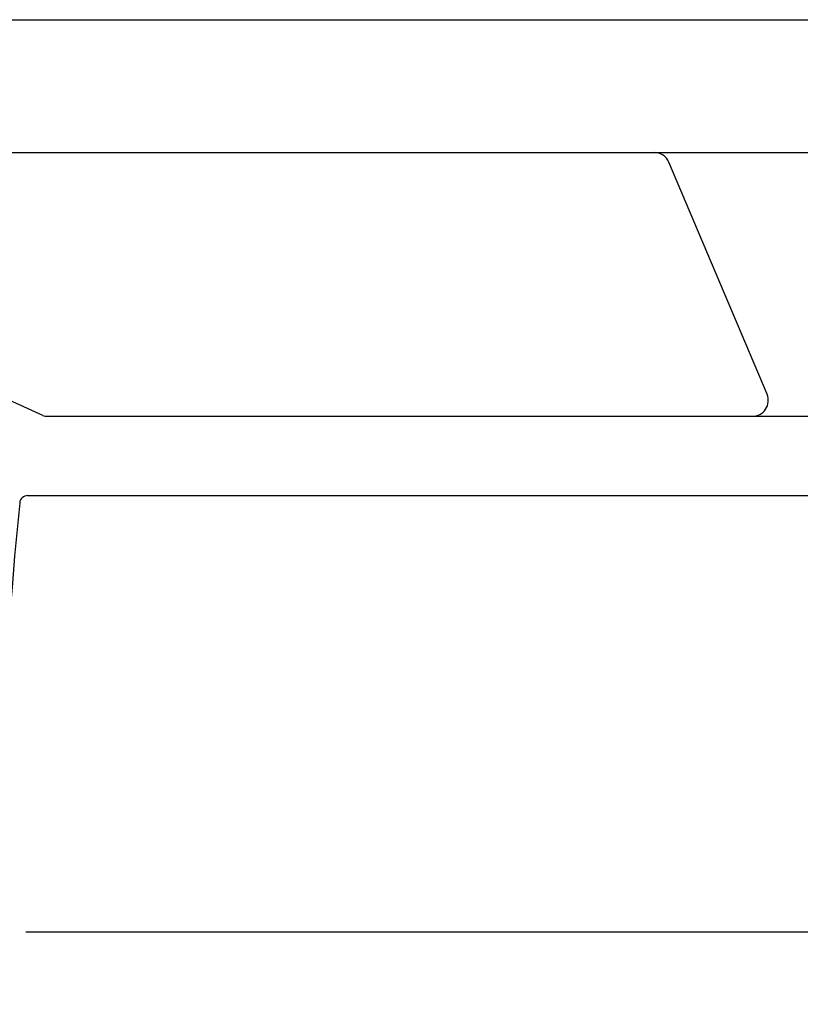
# Model space of a CAD drawing. Extents: x -9.1 to 45.9, y -6.1 to 10.7.
# Drawn here: x 22.3 to 22.6, y 7.8 to 8.1 of the extents above; entities that cross this region are included whole.
import ezdxf

# ---------------------------------------------------------------- set-up
doc = ezdxf.new("R2010")
doc.units = 0
doc.header["$LTSCALE"] = 0.1
doc.layers.add('LABELS', color=7, linetype='CONTINUOUS')

msp = doc.modelspace()

# ---------------------------------------------------------------- linework, layer by layer
at = {"layer": 'LABELS', "color": 0}
for p, q in [((21.59808999665455, 8.139636982545476), (23.30713175623828, 8.139636982545476)), ((22.13902681113443, 8.090286055915909), (22.55538239280986, 8.090286055915909)), ((22.55538239280986, 8.090286055915909), (23.12961042886745, 8.090286055915909)), ((22.59726536856128, 8.00046344212224), (22.5608116444841, 8.086686906748264)), ((22.3280973067484, 7.992565555674942), (22.13706660415544, 8.078832454683768)), ((22.32992968661053, 7.992273513789396), (22.59183611688704, 7.992273513789396)), ((22.59183611688704, 7.992273513789396), (22.98221215691936, 7.992273513789396)), ((22.32245038506572, 7.96280082003818), (23.0120894415808, 7.96280082003818)), ((22.32179251378374, 7.80070100440649), (23.01345702733467, 7.80070100440649))]:
    msp.add_line(p, q, dxfattribs=at)
for centre, radius, start, end in [((22.55538239280986, 8.084391517165665), 0.005894538750243206, 22.9177638185222, 90), ((22.59183611688704, 7.998168052539639), 0.005894538750243206, 270, 22.91776381852194), ((22.32992968661053, 7.998168052539639), 0.005894538750243206, 251.8888980147892, 270), ((22.32245038506572, 7.959853550663057), 0.002947269375121603, 90, 174.2545682710501), ((23.92753441296538, 7.798359359790017), 1.616135141355425, 174.2545682710571, 185.5782792886994)]:
    msp.add_arc(centre, radius, start, end, dxfattribs=at)

doc.saveas('drawing.dxf')
